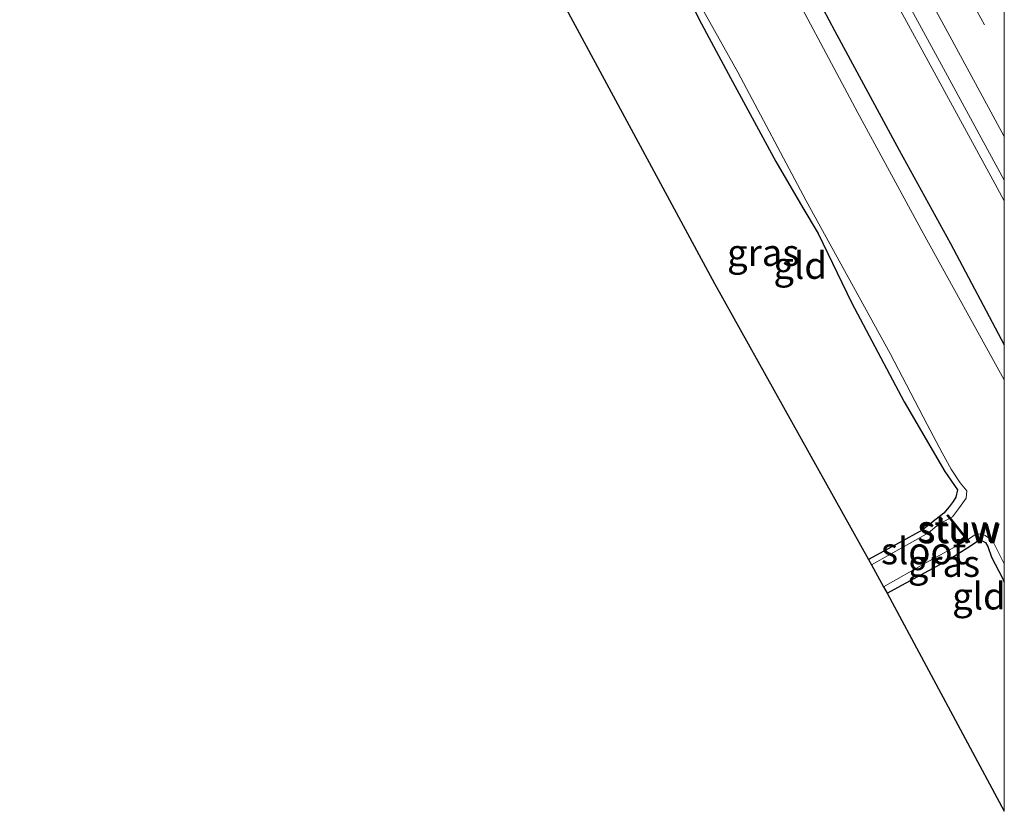
# Model space of a CAD drawing. Units: metres. Extents: x 107430 to 110008, y 449999 to 456253.
# Drawn here: x 109908 to 110000, y 456038 to 456113 of the extents above; entities that cross this region are included whole.
import ezdxf
from ezdxf.enums import TextEntityAlignment as Align

# ---------------------------------------------------------------- set-up
doc = ezdxf.new("R2010")
doc.units = ezdxf.units.M
doc.linetypes.add('VW-3-9_STREEP', pattern=[12, 3, -9])
for name, color, linetype, lineweight in [('B-ME-BV-GELEIDECONSTRUCTIE-GELEIDERAIL-L-B1', 213, 'BV-GELEIDERAIL', 18), ('B-ME-IE-GRASLAND-GV-B6', 93, 'Continuous', 18), ('B-ME-IE-GRONDWERKLIJN-GROND_INGERICHT-GV-B6', 253, 'Continuous', 18), ('B-ME-KW-STUW-GV-B6', 173, 'Continuous', 18), ('B-ME-KW-STUW-L-B1', 173, 'Continuous', 18), ('B-ME-OG-WATER-GV-B6', 153, 'Continuous', 18), ('B-ME-VH-VERH_SOORT-BITUMEN-GV-B6', 8, 'IE-TERREINAFSCHEIDING-NATUURLIJK-HOUTWAL', 18), ('B-ME-VW-MARKERING-39STREEP-015-L-B1', 255, 'VW-3-9_STREEP', 18), ('B-ME-VW-MARKERING-STREEP-015-L-B1', 7, 'Continuous', 18)]:
    doc.layers.add(name, color=color, linetype=linetype, lineweight=lineweight)
doc.layers.add('B-ME-GW-INSTEEKWATERGANG-L-B1', color=10, linetype='Continuous')
doc.layers.add('B-ME-KG-KADASTRAAL-OPNAMEDTMGRENS-L-B1', color=10, linetype='Continuous')
doc.styles.add('NLCS-ISO', font='NLCS-ISO.TTF')
doc.linetypes.add('BV-GELEIDERAIL', pattern='A,10,-3,[108,NLCS.SHX,S=1,R=0,X=0,Y=0],-3', length=16)
doc.linetypes.add('IE-TERREINAFSCHEIDING-NATUURLIJK-HOUTWAL', pattern='A,7,-1.5,[67,NLCS.SHX,S=0.75,R=45,X=0,Y=0],-1.5,7,-1.5,[70,NLCS.SHX,S=0.75,R=0,X=0,Y=0],-1.5', length=20)

msp = doc.modelspace()

# ---------------------------------------------------------------- linework, layer by layer
at = {"layer": 'B-ME-BV-GELEIDECONSTRUCTIE-GELEIDERAIL-L-B1'}
msp.add_polyline3d([(109978.1696, 456134.7528, -0.9101), (109982.9906, 456126.279, -0.6029), (109987.604, 456118.2285, -0.1929), (109988.4874, 456116.67, -0.1279), (109990.6668, 456112.6889, -0.0599), (109992.8805, 456108.645, -0.085), (109999.1164, 456097.204, -0.058), (110000, 456095.5773, -0.0562)], dxfattribs=at)
msp.add_polyline3d([(109978.1696, 456134.7528, -0.9101), (109982.9906, 456126.279, -0.6029), (109987.604, 456118.2285, -0.1929), (109988.4874, 456116.67, -0.1279), (109990.6668, 456112.6889, -0.0599), (109992.8805, 456108.645, -0.085), (109999.1164, 456097.204, -0.058), (110000, 456095.5773, -0.0562)], dxfattribs=at)
at = {"layer": 'B-ME-GW-INSTEEKWATERGANG-L-B1'}
for points in [[(109926.753, 456217.56, -1.194), (109933.227, 456205.282, -1.378), (109937.39, 456197.852, -1.36), (109941.625, 456190.215, -1.412), (109946.644, 456180.329, -1.43), (109951.783, 456170.917, -1.451), (109959.783, 456156.267, -1.443), (109965.797, 456145.213, -1.412), (109971.686, 456134.537, -1.382), (109977.738, 456123.505, -1.438), (109984.111, 456111.508, -1.365), (109990.154, 456100.321, -1.395), (109994.955, 456091.562, -1.309), (110000, 456082.0834, -1.2798)], [(109926.753, 456217.56, -1.194), (109933.227, 456205.282, -1.378), (109937.39, 456197.852, -1.36), (109941.625, 456190.215, -1.412), (109946.644, 456180.329, -1.43), (109951.783, 456170.917, -1.451), (109959.783, 456156.267, -1.443), (109965.797, 456145.213, -1.412), (109971.686, 456134.537, -1.382), (109977.738, 456123.505, -1.438), (109984.111, 456111.508, -1.365), (109990.154, 456100.321, -1.395), (109994.955, 456091.562, -1.309), (110000, 456082.0834, -1.2798)], [(109958.787, 456113.942, -1.972), (109962.559, 456116.05, -1.961), (109966.874, 456118.262, -1.991), (109967.883, 456118.509, -1.978), (109968.231, 456118.515, -1.961), (109968.572, 456118.366, -1.944), (109971.436, 456112.528, -1.71), (109974.37, 456107.083, -1.689), (109978.619, 456099.254, -1.767), (109981.142, 456094.922, -1.905), (109982.576, 456092.508, -1.978), (109985.698, 456086.069, -1.767), (109990.624, 456076.762, -1.732), (109994.449, 456070.238, -1.849), (109995.62, 456068.521, -1.905), (109995.476, 456067.833, -1.948), (109995.215, 456067.426, -1.952), (109994.842, 456066.954, -1.97), (109994.343, 456066.355, -1.97), (109993.629, 456065.781, -1.97), (109992.328, 456064.756, -2.039), (109990.166, 456063.572, -2.06), (109987.291, 456062.024, -2.057)], [(109989.031, 456058.853, -1.951), (109994.702, 456061.945, -1.978), (109996.924, 456063.365, -2.004), (109997.422, 456063.711, -2), (109997.741, 456063.851, -2), (109997.941, 456063.768, -1.991), (109998.244, 456063.596, -1.965), (109998.465, 456063.225, -1.926), (109998.809, 456062.223, -1.87), (109999.823, 456060.262, -1.797), (110000, 456059.8998, -1.7918)], [(109989.031, 456058.853, -1.951), (109994.702, 456061.945, -1.978), (109996.924, 456063.365, -2.004), (109997.422, 456063.711, -2), (109997.741, 456063.851, -2), (109997.941, 456063.768, -1.991), (109998.244, 456063.596, -1.965), (109998.465, 456063.225, -1.926), (109998.809, 456062.223, -1.87), (109999.823, 456060.262, -1.797), (110000, 456059.8998, -1.7918)]]:
    msp.add_polyline3d(points, dxfattribs=at)
at = {"layer": 'B-ME-IE-GRASLAND-GV-B6'}
for points in [[(109977.738, 456123.505, -1.438), (109984.111, 456111.508, -1.365), (109990.154, 456100.321, -1.395), (109994.955, 456091.562, -1.309), (110000, 456082.0834, -1.2798)], [(110000, 456097.4933, -0.8512), (110000, 456082.0834, -1.2798), (109994.955, 456091.562, -1.309), (109990.154, 456100.321, -1.395), (109984.111, 456111.508, -1.365), (109977.738, 456123.505, -1.438)], [(109977.738, 456123.505, -1.438), (109984.111, 456111.508, -1.365), (109990.154, 456100.321, -1.395), (109994.955, 456091.562, -1.309), (110000, 456082.0834, -1.2798)], [(110000, 456097.4933, -0.8512), (110000, 456082.0834, -1.2798), (109994.955, 456091.562, -1.309), (109990.154, 456100.321, -1.395), (109984.111, 456111.508, -1.365), (109977.738, 456123.505, -1.438)], [(109968.807, 456118.831, -2.225), (109975.075, 456107.598, -2.225), (109981.467, 456095.569, -2.225), (109989.319, 456081.278, -2.225), (109992.795, 456074.647, -2.225), (109994.194, 456072, -2.225), (109995.042, 456070.475, -2.225), (109995.874, 456069.172, -2.225), (109996.486, 456068.434, -2.225), (109996.423, 456067.759, -2.225), (109995.795, 456066.865, -2.225), (109995.142, 456066.013, -2.225), (109994.95, 456065.907, -2.225), (109994.71, 456066.203, -2.223), (109994.633, 456066.139, -2.221), (109994.86, 456065.858, -2.225), (109993.874, 456065.317, -2.225), (109992.904, 456064.51, -2.225), (109987.57, 456061.514, -2.225)], [(110000, 456082.0834, -1.2798), (110000, 456078.8065, -2.225), (109992.396, 456092.532, -2.225), (109986.282, 456103.798, -2.225), (109978.415, 456118.602, -2.225)], [(110000, 456082.0834, -1.2798), (110000, 456078.8065, -2.225), (109992.396, 456092.532, -2.225), (109986.282, 456103.798, -2.225), (109978.415, 456118.602, -2.225)], [(109989.2489, 456117.252, -0.887), (109994.5011, 456107.61, -0.868), (110000, 456097.4933, -0.8512)], [(109989.2489, 456117.252, -0.887), (109994.5011, 456107.61, -0.868), (110000, 456097.4933, -0.8512)], [(109987.57, 456061.514, -2.225), (109987.291, 456062.024, -2.057), (109990.166, 456063.572, -2.06), (109992.328, 456064.756, -2.039), (109993.629, 456065.781, -1.97), (109994.343, 456066.355, -1.97), (109994.842, 456066.954, -1.97), (109995.215, 456067.426, -1.952), (109995.476, 456067.833, -1.948), (109995.62, 456068.521, -1.905), (109994.449, 456070.238, -1.849), (109990.624, 456076.762, -1.732), (109985.698, 456086.069, -1.767), (109982.576, 456092.508, -1.978), (109981.142, 456094.922, -1.905), (109978.619, 456099.254, -1.767), (109974.37, 456107.083, -1.689), (109971.436, 456112.528, -1.71)], [(110000, 456061.6126, -2.225), (110000, 456059.8998, -1.7918), (109999.823, 456060.262, -1.797), (109998.809, 456062.223, -1.87), (109998.465, 456063.225, -1.926), (109998.244, 456063.596, -1.965), (109997.941, 456063.768, -1.991), (109997.741, 456063.851, -2), (109997.422, 456063.711, -2), (109996.924, 456063.365, -2.004), (109994.702, 456061.945, -1.978), (109989.031, 456058.853, -1.951), (109988.7, 456059.456, -2.225), (109992.661, 456061.699, -2.225), (109996.294, 456063.683, -2.225), (109996.507, 456063.822, -2.225), (109996.683, 456063.605, -2.13), (109996.771, 456063.656, -2.13), (109996.591, 456063.877, -2.225), (109997.297, 456064.337, -2.225), (109997.827, 456064.42, -2.225), (109998.22, 456064.247, -2.225), (109998.901, 456063.783, -2.225), (110000, 456061.6126, -2.225)], [(110000, 456061.6126, -2.225), (110000, 456059.8998, -1.7918), (109999.823, 456060.262, -1.797), (109998.809, 456062.223, -1.87), (109998.465, 456063.225, -1.926), (109998.244, 456063.596, -1.965), (109997.941, 456063.768, -1.991), (109997.741, 456063.851, -2), (109997.422, 456063.711, -2), (109996.924, 456063.365, -2.004), (109994.702, 456061.945, -1.978), (109989.031, 456058.853, -1.951), (109988.7, 456059.456, -2.225), (109992.661, 456061.699, -2.225), (109996.294, 456063.683, -2.225), (109996.507, 456063.822, -2.225), (109996.683, 456063.605, -2.13), (109996.771, 456063.656, -2.13), (109996.591, 456063.877, -2.225), (109997.297, 456064.337, -2.225), (109997.827, 456064.42, -2.225), (109998.22, 456064.247, -2.225), (109998.901, 456063.783, -2.225), (110000, 456061.6126, -2.225)]]:
    msp.add_polyline3d(points, dxfattribs=at)
at = {"layer": 'B-ME-IE-GRONDWERKLIJN-GROND_INGERICHT-GV-B6'}
for points in [[(109971.436, 456112.528, -1.71), (109974.37, 456107.083, -1.689), (109978.619, 456099.254, -1.767), (109981.142, 456094.922, -1.905), (109982.576, 456092.508, -1.978), (109985.698, 456086.069, -1.767), (109990.624, 456076.762, -1.732), (109994.449, 456070.238, -1.849), (109995.62, 456068.521, -1.905), (109995.476, 456067.833, -1.948), (109995.215, 456067.426, -1.952), (109994.842, 456066.954, -1.97), (109994.343, 456066.355, -1.97), (109993.629, 456065.781, -1.97), (109992.328, 456064.756, -2.039), (109990.166, 456063.572, -2.06), (109987.291, 456062.024, -2.057), (109972.884, 456087.846, -2.015), (109958.787, 456113.942, -1.972)], [(110000, 456038.4538, -1.9928), (109989.031, 456058.853, -1.951), (109994.702, 456061.945, -1.978), (109996.924, 456063.365, -2.004), (109997.422, 456063.711, -2), (109997.741, 456063.851, -2), (109997.941, 456063.768, -1.991), (109998.244, 456063.596, -1.965), (109998.465, 456063.225, -1.926), (109998.809, 456062.223, -1.87), (109999.823, 456060.262, -1.797), (110000, 456059.8998, -1.7918), (110000, 456038.4538, -1.9928)], [(110000, 456038.4538, -1.9928), (109989.031, 456058.853, -1.951), (109994.702, 456061.945, -1.978), (109996.924, 456063.365, -2.004), (109997.422, 456063.711, -2), (109997.741, 456063.851, -2), (109997.941, 456063.768, -1.991), (109998.244, 456063.596, -1.965), (109998.465, 456063.225, -1.926), (109998.809, 456062.223, -1.87), (109999.823, 456060.262, -1.797), (110000, 456059.8998, -1.7918), (110000, 456038.4538, -1.9928)]]:
    msp.add_polyline3d(points, dxfattribs=at)
at = {"layer": 'B-ME-KG-KADASTRAAL-OPNAMEDTMGRENS-L-B1'}
msp.add_polyline3d([(109907.854, 456206.718, -1.908), (109925.662, 456174.279, -2.029), (109925.841, 456173.953, -2.225), (109927.997, 456170.027, -2.225), (109928.423, 456169.252, -1.821), (109941.088, 456146.181, -1.874), (109941.457, 456145.509, -2.225), (109942.874, 456142.928, -2.225), (109943.338, 456142.082, -1.892), (109956.193, 456118.668, -1.878), (109956.73, 456117.689, -2.225), (109958.392, 456114.661, -2.225), (109958.787, 456113.942, -1.972), (109972.884, 456087.846, -2.015), (109987.291, 456062.024, -2.057), (109987.57, 456061.514, -2.225), (109988.7, 456059.456, -2.225), (109989.031, 456058.853, -1.951), (110000, 456038.4538, -1.9928)], dxfattribs=at)
msp.add_polyline3d([(109907.854, 456206.718, -1.908), (109925.662, 456174.279, -2.029), (109925.841, 456173.953, -2.225), (109927.997, 456170.027, -2.225), (109928.423, 456169.252, -1.821), (109941.088, 456146.181, -1.874), (109941.457, 456145.509, -2.225), (109942.874, 456142.928, -2.225), (109943.338, 456142.082, -1.892), (109956.193, 456118.668, -1.878), (109956.73, 456117.689, -2.225), (109958.392, 456114.661, -2.225), (109958.787, 456113.942, -1.972), (109972.884, 456087.846, -2.015), (109987.291, 456062.024, -2.057), (109987.57, 456061.514, -2.225), (109988.7, 456059.456, -2.225), (109989.031, 456058.853, -1.951), (110000, 456038.4538, -1.9928)], dxfattribs=at)
at = {"layer": 'B-ME-KW-STUW-GV-B6'}
msp.add_polyline3d([(109996.591, 456063.877, -2.225), (109996.771, 456063.656, -2.13), (109996.683, 456063.605, -2.13), (109996.507, 456063.822, -2.225), (109994.86, 456065.858, -2.225), (109994.633, 456066.139, -2.221), (109994.71, 456066.203, -2.223), (109994.95, 456065.907, -2.225), (109996.591, 456063.877, -2.225)], dxfattribs=at)
at = {"layer": 'B-ME-KW-STUW-L-B1'}
msp.add_line((109994.688, 456066.151, -2.13), (109996.719, 456063.64, -2.13), dxfattribs=at)
at = {"layer": 'B-ME-OG-WATER-GV-B6'}
for points in [[(110000, 456078.8065, -2.225), (110000, 456061.6126, -2.225), (109998.901, 456063.783, -2.225), (109998.22, 456064.247, -2.225), (109997.827, 456064.42, -2.225), (109997.297, 456064.337, -2.225), (109996.591, 456063.877, -2.225), (109994.95, 456065.907, -2.225), (109995.142, 456066.013, -2.225), (109995.795, 456066.865, -2.225), (109996.423, 456067.759, -2.225), (109996.486, 456068.434, -2.225), (109995.874, 456069.172, -2.225), (109995.042, 456070.475, -2.225), (109994.194, 456072, -2.225), (109992.795, 456074.647, -2.225), (109989.319, 456081.278, -2.225), (109981.467, 456095.569, -2.225), (109975.075, 456107.598, -2.225), (109968.807, 456118.831, -2.225)], [(110000, 456078.8065, -2.225), (110000, 456061.6126, -2.225), (109998.901, 456063.783, -2.225), (109998.22, 456064.247, -2.225), (109997.827, 456064.42, -2.225), (109997.297, 456064.337, -2.225), (109996.591, 456063.877, -2.225), (109994.95, 456065.907, -2.225), (109995.142, 456066.013, -2.225), (109995.795, 456066.865, -2.225), (109996.423, 456067.759, -2.225), (109996.486, 456068.434, -2.225), (109995.874, 456069.172, -2.225), (109995.042, 456070.475, -2.225), (109994.194, 456072, -2.225), (109992.795, 456074.647, -2.225), (109989.319, 456081.278, -2.225), (109981.467, 456095.569, -2.225), (109975.075, 456107.598, -2.225), (109968.807, 456118.831, -2.225)], [(109978.415, 456118.602, -2.225), (109986.282, 456103.798, -2.225), (109992.396, 456092.532, -2.225), (110000, 456078.8065, -2.225)], [(109978.415, 456118.602, -2.225), (109986.282, 456103.798, -2.225), (109992.396, 456092.532, -2.225), (110000, 456078.8065, -2.225)], [(109988.7, 456059.456, -2.225), (109987.57, 456061.514, -2.225), (109992.904, 456064.51, -2.225), (109993.874, 456065.317, -2.225), (109994.86, 456065.858, -2.225), (109996.507, 456063.822, -2.225), (109996.294, 456063.683, -2.225), (109992.661, 456061.699, -2.225), (109988.7, 456059.456, -2.225)]]:
    msp.add_polyline3d(points, dxfattribs=at)
at = {"layer": 'B-ME-VH-VERH_SOORT-BITUMEN-GV-B6'}
for points in [[(110000, 456097.4933, -0.8512), (109994.5011, 456107.61, -0.868), (109989.2489, 456117.252, -0.887)], [(110000, 456097.4933, -0.8512), (109994.5011, 456107.61, -0.868), (109989.2489, 456117.252, -0.887)], [(110000, 456117.8852, -0.6431), (110000, 456097.4933, -0.8512)], [(110000, 456117.8852, -0.6431), (110000, 456097.4933, -0.8512)]]:
    msp.add_polyline3d(points, dxfattribs=at)
at = {"layer": 'B-ME-VW-MARKERING-39STREEP-015-L-B1'}
msp.add_polyline3d([(109937.462, 456223.6995, -0.5909), (109940.1782, 456218.7076, -0.5897), (109944.6007, 456210.6138, -0.6143), (109948.027, 456204.3086, -0.6355), (109953.4196, 456194.3864, -0.6501), (109958.0167, 456185.9136, -0.6685), (109962.6292, 456177.4408, -0.7076), (109967.2417, 456168.968, -0.7411), (109971.8542, 456160.4952, -0.7481), (109977.0888, 456150.8488, -0.7401), (109982.3233, 456141.2024, -0.7422), (109987.5579, 456131.556, -0.7256), (109992.7924, 456121.9096, -0.7081), (109996.7104, 456114.6635, -0.7118), (110000, 456108.6155, -0.6974)], dxfattribs=at)
msp.add_polyline3d([(109937.462, 456223.6995, -0.5909), (109940.1782, 456218.7076, -0.5897), (109944.6007, 456210.6138, -0.6143), (109948.027, 456204.3086, -0.6355), (109953.4196, 456194.3864, -0.6501), (109958.0167, 456185.9136, -0.6685), (109962.6292, 456177.4408, -0.7076), (109967.2417, 456168.968, -0.7411), (109971.8542, 456160.4952, -0.7481), (109977.0888, 456150.8488, -0.7401), (109982.3233, 456141.2024, -0.7422), (109987.5579, 456131.556, -0.7256), (109992.7924, 456121.9096, -0.7081), (109996.7104, 456114.6635, -0.7118), (110000, 456108.6155, -0.6974)], dxfattribs=at)
at = {"layer": 'B-ME-VW-MARKERING-STREEP-015-L-B1'}
msp.add_polyline3d([(110000, 456101.5748, -0.7558), (109998.114, 456105.059, -0.768), (109994.8892, 456110.9807, -0.7727), (109989.7592, 456120.4336, -0.7799), (109984.9735, 456129.2473, -0.7989), (109981.9866, 456134.7553, -0.8066), (109981.7942, 456135.1102, -0.8069), (109979.7016, 456138.9703, -0.8101), (109975.8425, 456146.0733, -0.8145), (109971.9834, 456153.1762, -0.811), (109967.6085, 456161.2414, -0.8121), (109964.2638, 456167.3994, -0.803), (109961.1819, 456173.0613, -0.7951), (109957.7764, 456179.2995, -0.7745), (109954.5735, 456185.1886, -0.7722), (109951.5739, 456190.7378, -0.7525), (109949.4512, 456194.6588, -0.7386), (109947.3708, 456198.5017, -0.7249), (109943.4682, 456205.6546, -0.7076), (109939.5622, 456212.8076, -0.6998), (109935.9828, 456219.3867, -0.6841), (109934.5472, 456222.0295, -0.6837)], dxfattribs=at)
msp.add_polyline3d([(110000, 456101.5748, -0.7558), (109998.114, 456105.059, -0.768), (109994.8892, 456110.9807, -0.7727), (109989.7592, 456120.4336, -0.7799), (109984.9735, 456129.2473, -0.7989), (109981.9866, 456134.7553, -0.8066), (109981.7942, 456135.1102, -0.8069), (109979.7016, 456138.9703, -0.8101), (109975.8425, 456146.0733, -0.8145), (109971.9834, 456153.1762, -0.811), (109967.6085, 456161.2414, -0.8121), (109964.2638, 456167.3994, -0.803), (109961.1819, 456173.0613, -0.7951), (109957.7764, 456179.2995, -0.7745), (109954.5735, 456185.1886, -0.7722), (109951.5739, 456190.7378, -0.7525), (109949.4512, 456194.6588, -0.7386), (109947.3708, 456198.5017, -0.7249), (109943.4682, 456205.6546, -0.7076), (109939.5622, 456212.8076, -0.6998), (109935.9828, 456219.3867, -0.6841), (109934.5472, 456222.0295, -0.6837)], dxfattribs=at)

# ---------------------------------------------------------------- texts
at = {"layer": 'B-ME-IE-GRASLAND-GV-B6', "ltscale": 0.2, "style": 'NLCS-ISO'}
for p in [(109977.439, 456090.723), (109994.35, 456061.6365), (109994.35, 456061.6365)]:
    msp.add_text('gras', height=2.5, dxfattribs=at).set_placement(p, align=Align.MIDDLE_CENTER)
at = {"layer": 'B-ME-IE-GRONDWERKLIJN-GROND_INGERICHT-GV-B6', "ltscale": 0.2, "style": 'NLCS-ISO'}
for p in [(109980.896, 456089.5207), (109997.6232, 456058.5851), (109997.6232, 456058.5851)]:
    msp.add_text('gld', height=2.5, dxfattribs=at).set_placement(p, align=Align.MIDDLE_CENTER)
at = {"layer": 'B-ME-KW-STUW-GV-B6', "ltscale": 0.2, "style": 'NLCS-ISO'}
msp.add_text('stuw', height=2.5, dxfattribs=at).set_placement((109995.8107, 456064.7716), align=Align.MIDDLE_CENTER)
at = {"layer": 'B-ME-KW-STUW-L-B1', "ltscale": 0.2, "style": 'NLCS-ISO'}
msp.add_text('stuw', height=2.5, dxfattribs=at).set_placement((109995.7035, 456064.8955), align=Align.MIDDLE_CENTER)
at = {"layer": 'B-ME-OG-WATER-GV-B6', "ltscale": 0.2, "style": 'NLCS-ISO'}
msp.add_text('sloot', height=2.5, dxfattribs=at).set_placement((109992.4522, 456062.8128), align=Align.MIDDLE_CENTER)

doc.saveas('drawing.dxf')
